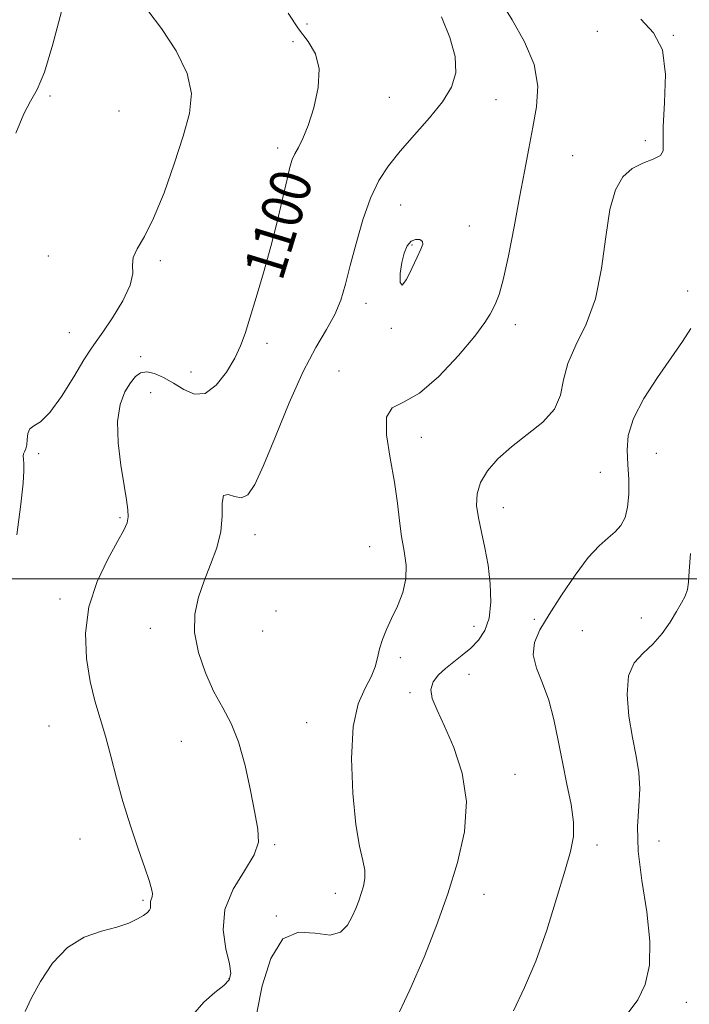
# Model space of a CAD drawing. Extents: x 2124800 to 2127700, y 297300 to 300200.
# Drawn here: x 2125252 to 2125383, y 297917 to 298109 of the extents above; entities that cross this region are included whole.
import ezdxf

# ---------------------------------------------------------------- set-up
doc = ezdxf.new("R2010")
doc.units = 0
doc.header["$MEASUREMENT"] = 0
for name, color, linetype, lineweight in [('CONTOUR INDEX', 41, 'Continuous', 13), ('CONTOUR INDEX LABEL', 244, 'Continuous', 0), ('CONTOUR INTERMEDIATE', 44, 'Continuous', 0), ('CONTOUR INTERMEDIATE DEPRESSION', 44, 'Continuous', 0), ('GRID LINE', 7, 'Continuous', 0), ('SPOT ELEVATION DTM', 2, 'Continuous', 13)]:
    doc.layers.add(name, color=color, linetype=linetype, lineweight=lineweight)
doc.styles.add('Style-WORKING', font='WORKING.shx')

msp = doc.modelspace()

# ---------------------------------------------------------------- linework, layer by layer
at = {"layer": 'CONTOUR INDEX', "flags": 128}
for points, elevation in [([(2125304.496, 298110.559), (2125306.513, 298107.52), (2125308.385, 298105.012), (2125309.833, 298102.58), (2125310.557, 298099.693), (2125310.369, 298096.027), (2125309.533, 298092.084), (2125308.431, 298088.573), (2125307.385, 298086.032), (2125306.493, 298084.303), (2125305.794, 298083.057), (2125305.293, 298081.933), (2125304.852, 298080.453), (2125304.295, 298078.108), (2125303.481, 298074.541), (2125302.412, 298070.022), (2125301.121, 298064.972), (2125299.671, 298059.817), (2125298.229, 298054.992), (2125296.991, 298050.939), (2125296.062, 298047.924), (2125295.199, 298045.524), (2125294.07, 298043.143), (2125292.435, 298040.409), (2125290.428, 298037.855), (2125288.273, 298036.241), (2125286.155, 298036.089), (2125284.1, 298036.981), (2125282.095, 298038.261), (2125280.148, 298039.371), (2125278.354, 298040.129), (2125276.828, 298040.448), (2125275.636, 298040.256), (2125274.642, 298039.54), (2125273.658, 298038.301), (2125272.581, 298036.515), (2125271.631, 298034.049), (2125271.112, 298030.743), (2125271.225, 298026.586), (2125271.758, 298022.176), (2125272.395, 298018.26), (2125272.873, 298015.405), (2125273.138, 298013.459), (2125273.189, 298012.091), (2125272.99, 298010.936), (2125272.373, 298009.499), (2125271.135, 298007.253), (2125269.215, 298003.825), (2125267.126, 297999.447), (2125265.521, 297994.507), (2125264.891, 297989.382), (2125265.082, 297984.411), (2125265.775, 297979.921), (2125266.692, 297976.116), (2125267.715, 297972.689), (2125268.766, 297969.206), (2125269.798, 297965.321), (2125270.893, 297961.034), (2125272.162, 297956.433), (2125273.655, 297951.677), (2125275.177, 297947.202), (2125276.469, 297943.516), (2125277.331, 297940.986), (2125277.793, 297939.411), (2125277.947, 297938.452), (2125277.885, 297937.808), (2125277.727, 297937.335), (2125277.595, 297936.929), (2125277.575, 297936.507), (2125277.604, 297936.071), (2125277.579, 297935.641), (2125277.402, 297935.225), (2125276.98, 297934.769), (2125276.222, 297934.206), (2125275.037, 297933.493), (2125273.321, 297932.692), (2125270.972, 297931.892), (2125267.967, 297931.089), (2125264.62, 297929.92), (2125261.326, 297927.93), (2125258.425, 297924.867), (2125256.038, 297921.293), (2125254.234, 297917.973), (2125253.059, 297915.443)], 1100), ([(2125383.175, 298004.919), (2125382.929, 298001.49), (2125382.784, 297999.343), (2125382.571, 297997.896), (2125382.145, 297996.629), (2125381.456, 297995.271), (2125380.478, 297993.612), (2125379.193, 297991.534), (2125377.634, 297989.282), (2125375.842, 297987.192), (2125373.916, 297985.443), (2125372.191, 297983.592), (2125371.056, 297981.042), (2125370.782, 297977.408), (2125371.155, 297973.155), (2125371.841, 297968.964), (2125372.536, 297965.345), (2125373.06, 297962.127), (2125373.263, 297958.968), (2125373.088, 297955.54), (2125372.853, 297951.556), (2125372.971, 297946.741), (2125373.694, 297940.993), (2125374.639, 297934.89), (2125375.264, 297929.182), (2125375.141, 297924.464), (2125374.295, 297920.696), (2125372.864, 297917.685), (2125370.982, 297915.159)], 1110)]:
    msp.add_lwpolyline(points, dxfattribs=dict(at, elevation=elevation))
at = {"layer": 'CONTOUR INTERMEDIATE', "flags": 128}
for points, elevation in [([(2125345.972, 298113.054), (2125348.279, 298109.231), (2125350.752, 298104.926), (2125352.615, 298100.523), (2125353.299, 298096.318), (2125353.059, 298092.271), (2125352.357, 298088.255), (2125351.567, 298084.123), (2125350.723, 298079.638), (2125349.77, 298074.543), (2125348.685, 298068.781), (2125347.573, 298063.104), (2125346.568, 298058.465), (2125345.771, 298055.541), (2125345.141, 298053.906), (2125344.602, 298052.856), (2125344.011, 298051.733), (2125342.963, 298050.065), (2125340.986, 298047.42), (2125337.807, 298043.627), (2125333.954, 298039.542), (2125330.154, 298036.278), (2125327.038, 298034.542), (2125324.849, 298033.42), (2125323.738, 298031.592), (2125323.737, 298028.116), (2125324.427, 298023.561), (2125325.276, 298018.874), (2125325.87, 298014.807), (2125326.274, 298011.346), (2125326.674, 298008.28), (2125327.174, 298005.422), (2125327.56, 298002.68), (2125327.537, 297999.982), (2125326.908, 297997.287), (2125325.873, 297994.673), (2125324.732, 297992.246), (2125323.735, 297990.084), (2125322.94, 297988.137), (2125322.353, 297986.326), (2125321.94, 297984.568), (2125321.486, 297982.775), (2125320.731, 297980.855), (2125319.534, 297978.63), (2125318.221, 297975.579), (2125317.238, 297971.093), (2125316.918, 297964.898), (2125317.155, 297958.06), (2125317.731, 297951.978), (2125318.437, 297947.71), (2125319.083, 297944.945), (2125319.486, 297943.028), (2125319.514, 297941.404), (2125319.245, 297939.91), (2125318.806, 297938.483), (2125318.3, 297937.058), (2125317.714, 297935.576), (2125317.01, 297933.977), (2125316.107, 297932.292), (2125314.766, 297930.914), (2125312.71, 297930.329), (2125309.806, 297930.701), (2125306.515, 297930.929), (2125303.448, 297929.592), (2125301.09, 297925.758), (2125299.443, 297920.451), (2125298.385, 297915.183)], 1104), ([(2125260.156, 298110.868), (2125258.502, 298104.526), (2125256.844, 298099.027), (2125255.424, 298095.605), (2125254.135, 298093.369), (2125252.782, 298090.896), (2125251.221, 298087.108)], 1096), ([(2125277.062, 298111.078), (2125279.723, 298107.53), (2125282.586, 298103.172), (2125284.767, 298098.763), (2125285.589, 298094.828), (2125285.203, 298090.959), (2125283.969, 298086.515), (2125282.224, 298081.12), (2125280.221, 298075.46), (2125278.194, 298070.487), (2125276.371, 298066.913), (2125274.96, 298064.508), (2125274.169, 298062.8), (2125274.055, 298061.329), (2125274.091, 298059.673), (2125273.603, 298057.418), (2125272.14, 298054.346), (2125270.138, 298051.023), (2125268.257, 298048.21), (2125266.957, 298046.384), (2125265.903, 298044.886), (2125264.561, 298042.774), (2125262.56, 298039.446), (2125260.191, 298035.65), (2125257.907, 298032.475), (2125256.082, 298030.703), (2125254.773, 298029.897), (2125253.955, 298029.315), (2125253.574, 298028.388), (2125253.449, 298027.236), (2125253.366, 298026.155), (2125253.168, 298025.369), (2125252.916, 298024.823), (2125252.725, 298024.394), (2125252.681, 298023.955), (2125252.736, 298023.366), (2125252.812, 298022.484), (2125252.826, 298021.09), (2125252.667, 298018.657), (2125252.219, 298014.585), (2125251.433, 298008.573)], 1098), ([(2125334.456, 298109.868), (2125336.09, 298105.829), (2125337.141, 298102.059), (2125337.274, 298098.89), (2125336.449, 298096.076), (2125334.704, 298093.228), (2125332.154, 298090.07), (2125329.223, 298086.77), (2125326.409, 298083.608), (2125324.102, 298080.741), (2125322.233, 298077.824), (2125320.623, 298074.394), (2125319.133, 298070.163), (2125317.786, 298065.565), (2125316.646, 298061.214), (2125315.724, 298057.57), (2125314.809, 298054.486), (2125313.635, 298051.662), (2125311.994, 298048.753), (2125309.904, 298045.234), (2125307.437, 298040.534), (2125304.711, 298034.399), (2125302.019, 298027.834), (2125299.695, 298022.159), (2125297.967, 298018.404), (2125296.633, 298016.434), (2125295.385, 298015.826), (2125294.017, 298016.092), (2125292.739, 298016.498), (2125291.868, 298016.247), (2125291.587, 298014.751), (2125291.561, 298012.257), (2125291.32, 298009.22), (2125290.525, 298006.027), (2125289.339, 298002.796), (2125288.049, 297999.575), (2125286.935, 297996.379), (2125286.243, 297993.075), (2125286.205, 297989.497), (2125286.97, 297985.57), (2125288.331, 297981.583), (2125289.994, 297977.921), (2125291.702, 297974.795), (2125293.336, 297971.736), (2125294.816, 297968.105), (2125296.078, 297963.515), (2125297.125, 297958.595), (2125297.977, 297954.226), (2125298.592, 297951.024), (2125298.666, 297948.53), (2125297.833, 297946.021), (2125295.944, 297942.928), (2125293.723, 297939.305), (2125292.11, 297935.361), (2125291.775, 297931.344), (2125292.3, 297927.653), (2125292.999, 297924.725), (2125293.28, 297922.836), (2125292.953, 297921.613), (2125291.923, 297920.523), (2125290.178, 297919.107), (2125288.028, 297917.215), (2125285.866, 297914.773)], 1102), ([(2125373.464, 298109.406), (2125375.978, 298106.704), (2125377.739, 298103.368), (2125378.315, 298098.544), (2125378.13, 298093.107), (2125377.822, 298088.366), (2125377.836, 298085.307), (2125377.842, 298083.632), (2125377.314, 298082.72), (2125375.894, 298082.018), (2125373.891, 298081.241), (2125371.781, 298080.173), (2125369.958, 298078.566), (2125368.5, 298076.04), (2125367.406, 298072.184), (2125366.61, 298066.818), (2125365.798, 298060.68), (2125364.59, 298054.739), (2125362.77, 298049.754), (2125360.77, 298045.638), (2125359.179, 298042.094), (2125358.362, 298038.87), (2125357.76, 298035.898), (2125356.585, 298033.152), (2125354.289, 298030.601), (2125351.268, 298028.181), (2125348.158, 298025.82), (2125345.499, 298023.463), (2125343.452, 298021.126), (2125342.088, 298018.844), (2125341.434, 298016.622), (2125341.36, 298014.347), (2125341.698, 298011.882), (2125342.283, 298009.112), (2125342.961, 298006.024), (2125343.585, 298002.631), (2125344.01, 297999.004), (2125344.116, 297995.444), (2125343.788, 297992.312), (2125342.953, 297989.869), (2125341.711, 297987.991), (2125340.202, 297986.454), (2125338.561, 297985.067), (2125336.894, 297983.757), (2125335.298, 297982.481), (2125333.888, 297981.192), (2125332.853, 297979.83), (2125332.401, 297978.329), (2125332.681, 297976.583), (2125333.623, 297974.314), (2125335.097, 297971.205), (2125336.9, 297967.039), (2125338.515, 297962.016), (2125339.347, 297956.434), (2125338.971, 297950.56), (2125337.62, 297944.516), (2125335.694, 297938.392), (2125333.515, 297932.247), (2125331.079, 297926.02), (2125328.303, 297919.621), (2125325.207, 297913.11)], 1106), ([(2125383.234, 298048.933), (2125381.592, 298046.374), (2125379.411, 298043.194), (2125376.743, 298039.345), (2125374.082, 298035.22), (2125372.03, 298031.321), (2125371.018, 298028.015), (2125370.797, 298025.122), (2125370.944, 298022.327), (2125371.094, 298019.41), (2125371.104, 298016.546), (2125370.889, 298014.007), (2125370.38, 298011.993), (2125369.569, 298010.425), (2125368.466, 298009.153), (2125367.069, 298007.97), (2125365.326, 298006.456), (2125363.175, 298004.132), (2125360.626, 298000.724), (2125357.969, 297996.771), (2125355.566, 297993.012), (2125353.739, 297989.999), (2125352.646, 297987.514), (2125352.405, 297985.149), (2125353.041, 297982.555), (2125354.21, 297979.614), (2125355.471, 297976.266), (2125356.489, 297972.487), (2125357.323, 297968.392), (2125358.137, 297964.132), (2125359.027, 297959.879), (2125359.827, 297955.885), (2125360.307, 297952.428), (2125360.275, 297949.588), (2125359.704, 297946.684), (2125358.603, 297942.84), (2125357.009, 297937.491), (2125355.056, 297931.303), (2125352.905, 297925.257), (2125350.702, 297920.087), (2125348.548, 297915.57)], 1108)]:
    msp.add_lwpolyline(points, dxfattribs=dict(at, elevation=elevation))
at = {"layer": 'CONTOUR INTERMEDIATE DEPRESSION', "elevation": 1102, "flags": 128}
msp.add_lwpolyline([(2125326.798, 298057.359), (2125326.417, 298057.922), (2125326.426, 298059.667), (2125326.707, 298061.803), (2125327.161, 298063.664), (2125327.769, 298065.072), (2125328.534, 298065.974), (2125329.418, 298066.345), (2125330.237, 298066.29), (2125330.768, 298065.944), (2125330.838, 298065.381), (2125330.465, 298064.43), (2125329.714, 298062.856), (2125328.688, 298060.623), (2125327.625, 298058.477), (2125326.798, 298057.359)], dxfattribs=at)
at = {"layer": 'GRID LINE', "flags": 128}
msp.add_lwpolyline([(2125000, 298000), (2127500, 298000)], dxfattribs=at)
at = {"layer": 'SPOT ELEVATION DTM'}
for p in [(2125308.16, 298108.46, 1100.7), (2125364.97, 298107.03, 1105.4), (2125379.84, 298106.25, 1106), (2125305.44, 298105.02, 1099.4), (2125257.93, 298094.34, 1096.4), (2125324.3, 298094.12, 1101.1), (2125345.15, 298093.66, 1102.7), (2125271.41, 298091.43, 1096.8), (2125374.37, 298085.65, 1105.4), (2125302.43, 298084.22, 1099.6), (2125360.12, 298082.73, 1105.4), (2125326.53, 298073.08, 1102.8), (2125339.91, 298068.96, 1102.6), (2125328.74, 298065.25, 1101.8), (2125257.61, 298063.11, 1097.3), (2125279.5, 298062.18, 1098.3), (2125382.6, 298056.28, 1107.4), (2125319.69, 298053.85, 1102.6), (2125324.68, 298048.98, 1102.1), (2125348.9, 298049.7, 1104.6), (2125261.73, 298048.12, 1097), (2125300.37, 298046.05, 1100.4), (2125275.66, 298043.4, 1099.6), (2125314.47, 298040.63, 1103.4), (2125285.51, 298040.44, 1099.3), (2125277.58, 298036.37, 1100.9), (2125330.57, 298027.63, 1104.7), (2125255.71, 298024.45, 1098.3), (2125376.48, 298024.5, 1109), (2125365.57, 298020.81, 1107), (2125346.56, 298013.91, 1106.7), (2125271.63, 298011.96, 1099.8), (2125297.99, 298008.64, 1102.6), (2125320.43, 298006.25, 1103.2), (2125259.89, 297996.04, 1099.6), (2125302.12, 297993.72, 1102.2), (2125340.84, 297990.68, 1105.2), (2125352.63, 297992.09, 1107.7), (2125373.54, 297992.31, 1109.4), (2125277.55, 297990.33, 1101.4), (2125299.51, 297989.82, 1103.2), (2125362.02, 297989.84, 1109.1), (2125326.45, 297984.58, 1104.4), (2125339.88, 297981.32, 1106.9), (2125328.33, 297977.74, 1105.7), (2125308.15, 297971.84, 1102.9), (2125257.75, 297971.23, 1099.1), (2125283.63, 297968.22, 1101.2), (2125348.86, 297961.75, 1106.7), (2125263.8, 297949.14, 1099.2), (2125377.01, 297948.72, 1111.2), (2125301.89, 297948.04, 1102.2), (2125364.91, 297947.97, 1108.4), (2125276.13, 297937.13, 1099.8), (2125313.74, 297938.51, 1103.4), (2125342.79, 297938.34, 1106.8), (2125302.2, 297934.07, 1104), (2125292.93, 297921.81, 1101.8), (2125382.38, 297917.21, 1110.8)]:
    msp.add_point(p, dxfattribs=at)

# ---------------------------------------------------------------- texts
at = {"layer": 'CONTOUR INDEX LABEL', "style": 'Style-WORKING', "width": 0.875}
msp.add_text('1100', height=8, rotation=73, dxfattribs=at).set_placement((2125303.3, 298057.99, 1100))

doc.saveas('drawing.dxf')
